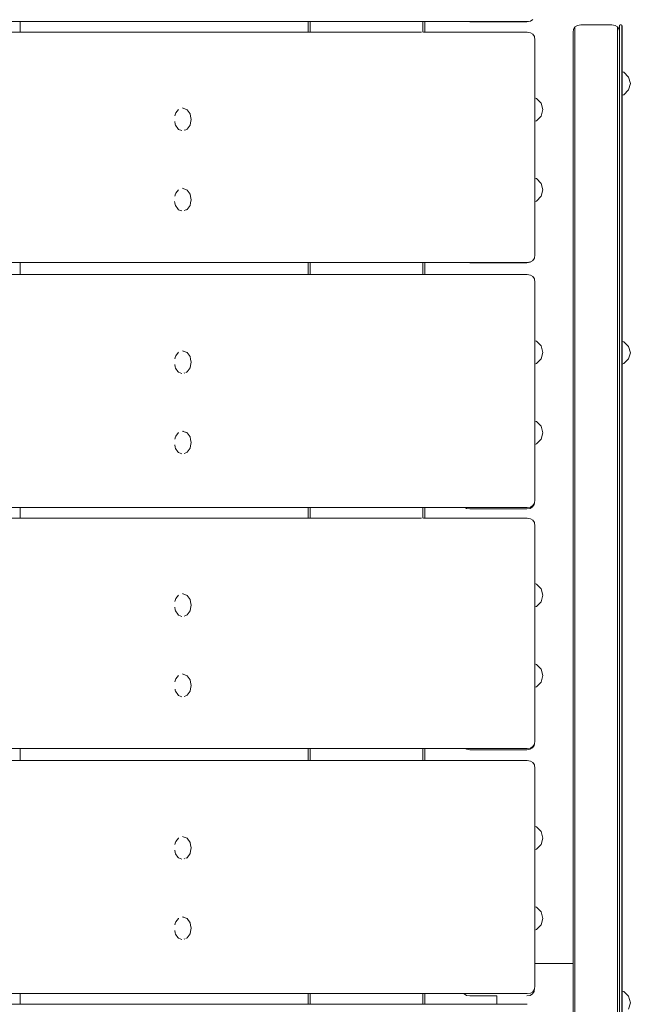
# Model space of a CAD drawing. Units: millimetres. Extents: x -1791 to 4777, y 174 to 4400.
# Drawn here: x 1797 to 2033, y 2241 to 2621 of the extents above; entities that cross this region are included whole.
import ezdxf

# ---------------------------------------------------------------- set-up
doc = ezdxf.new("R2010")
doc.units = ezdxf.units.MM
doc.header["$MEASUREMENT"] = 0
for name, color, linetype, lineweight in [('B_Ном._пера__7', 7, 'Continuous', 18), ('C_Ном._пера__7', 7, 'Continuous', 18), ('O_Ном._пера__7', 7, 'Continuous', 18), ('R_Ном._пера__7', 7, 'Continuous', 18), ('S_Ном._пера__7', 7, 'Continuous', 18)]:
    doc.layers.add(name, color=color, linetype=linetype, lineweight=lineweight)

msp = doc.modelspace()

# ---------------------------------------------------------------- linework, layer by layer
at = {"layer": 'B_Ном._пера__7', "color": 7, "linetype": 'Continuous', "lineweight": 18}
for points in [[(1908.82, 2616), (1908.82, 2620.13)], [(1909.57, 2620.13), (1909.57, 2616)], [(1909.57, 2620.13), (1909.57, 2616)], [(1953.07, 2616), (1953.07, 2620.13)], [(1953.07, 2620.13), (1953.07, 2616)], [(1953.82, 2620.13), (1953.82, 2616)], [(1953.82, 2620.13), (1953.82, 2616)], [(1908.82, 2522.39), (1908.82, 2527.08)], [(1909.57, 2527.08), (1909.57, 2522.39)], [(1909.57, 2527.08), (1909.57, 2522.39)], [(1953.07, 2522.39), (1953.07, 2527.08)], [(1953.07, 2527.08), (1953.07, 2522.39)], [(1953.82, 2527.08), (1953.82, 2522.39)], [(1953.82, 2527.08), (1953.82, 2522.39)], [(1908.82, 2428.27), (1908.82, 2432.39)], [(1909.57, 2432.39), (1909.57, 2428.27)], [(1909.57, 2432.39), (1909.57, 2428.27)], [(1953.07, 2428.27), (1953.07, 2432.39)], [(1953.07, 2432.39), (1953.07, 2428.27)], [(1953.82, 2432.39), (1953.82, 2428.27)], [(1953.82, 2432.39), (1953.82, 2428.27)], [(1908.82, 2334.66), (1908.82, 2339.34)], [(1908.82, 2334.66), (1908.82, 2339.34)], [(1909.57, 2339.35), (1909.57, 2334.66)], [(1909.57, 2339.34), (1909.57, 2334.66)], [(1953.07, 2334.66), (1953.07, 2339.35)], [(1953.07, 2339.34), (1953.07, 2334.66)], [(1953.82, 2339.34), (1953.82, 2334.66)], [(1908.82, 2240.53), (1908.82, 2244.66)], [(1908.82, 2240.53), (1908.82, 2244.66)], [(1909.57, 2244.66), (1909.57, 2240.53)], [(1909.57, 2244.66), (1909.57, 2240.53)], [(1953.07, 2240.53), (1953.07, 2244.66)], [(1953.07, 2244.66), (1953.07, 2240.53)], [(1953.82, 2244.66), (1953.82, 2240.53)]]:
    msp.add_lwpolyline(points, dxfattribs=at)
at = {"layer": 'C_Ном._пера__7', "color": 7, "linetype": 'Continuous', "lineweight": 18}
for points in [[(2011.18, 2615.85), (2011.37, 2617.16)], [(2011.93, 2618.1), (2011.37, 2617.16)], [(2011.93, 2618.1), (2012.87, 2618.66)], [(2011.93, 2618.1), (2011.93, 2617.61)], [(2011.93, 2617.61), (2011.93, 2618.1)], [(2011.93, 2617.61), (2011.93, 2616.17)], [(2011.93, 2616.17), (2011.93, 2617.61)], [(2014.18, 2618.85), (2012.87, 2618.66)], [(2014.18, 2618.85), (2026.18, 2618.85)], [(2026.18, 2618.85), (2027.49, 2618.66)], [(2028.43, 2618.1), (2027.49, 2618.66)], [(2028.43, 2618.1), (2028.43, 2617.61)], [(2028.43, 2617.61), (2028.43, 2618.1)], [(2028.43, 2618.1), (2028.99, 2617.16)], [(2028.43, 2617.61), (2028.43, 2616.17)], [(2028.43, 2616.17), (2028.43, 2617.61)], [(2029.12, 2616.29), (2028.99, 2617.16)], [(2029.2, 2618.77), (2029.12, 2618.52)], [(2029.12, 2618.52), (2029.12, 2618.03)], [(2029.12, 2618.03), (2029.12, 2618.52)], [(2029.12, 2618.03), (2029.12, 2616.58)], [(2029.12, 2616.58), (2029.12, 2618.03)], [(2029.12, 2616.58), (2029.12, 2616.29)], [(2029.12, 2614.19), (2029.12, 2616.58)], [(2029.2, 2618.77), (2029.45, 2618.85)], [(2029.2, 2618.77), (2029.2, 2618.28)], [(2029.2, 2618.28), (2029.2, 2618.77)], [(2029.2, 2618.28), (2029.2, 2616.83)], [(2029.2, 2616.83), (2029.2, 2618.28)], [(2029.2, 2616.83), (2029.2, 2614.44)], [(2029.2, 2614.44), (2029.2, 2616.83)], [(2029.45, 2618.85), (2029.78, 2618.85)], [(2030.03, 2618.77), (2029.78, 2618.85)], [(2030.03, 2618.77), (2030.03, 2618.28)], [(2030.03, 2618.28), (2030.03, 2618.77)], [(2030.03, 2618.77), (2030.12, 2618.52)], [(2030.03, 2618.28), (2030.03, 2616.83)], [(2030.03, 2616.83), (2030.03, 2618.28)], [(2030.03, 2616.83), (2030.03, 2614.44)], [(2030.03, 2614.44), (2030.03, 2616.83)], [(2030.12, 2618.03), (2030.12, 2618.52)], [(2030.12, 2618.52), (2030.12, 2618.03)], [(2030.12, 2616.58), (2030.12, 2618.03)], [(2030.12, 2618.03), (2030.12, 2616.58)], [(2030.12, 2614.19), (2030.12, 2616.58)], [(2030.12, 2616.58), (2030.12, 2614.19)], [(2011.18, 2615.37), (2011.18, 2615.85)], [(2011.18, 2613.93), (2011.18, 2615.37)], [(2011.18, 2611.56), (2011.18, 2613.93)], [(2011.93, 2616.17), (2011.93, 2613.78)], [(2011.93, 2613.78), (2011.93, 2616.17)], [(2011.93, 2613.78), (2011.93, 2610.49)], [(2011.93, 2610.49), (2011.93, 2613.78)], [(2028.43, 2616.17), (2028.43, 2613.78)], [(2028.43, 2613.78), (2028.43, 2616.17)], [(2028.43, 2613.78), (2028.43, 2610.49)], [(2028.43, 2610.49), (2028.43, 2613.78)], [(2029.12, 2614.84), (2029.12, 2615.8)], [(2029.12, 2614.84), (2029.12, 2614.36)], [(2029.12, 2614.19), (2029.12, 2614.36)], [(2029.12, 2612.78), (2029.12, 2614.19)], [(2029.12, 2610.9), (2029.12, 2614.19)], [(2029.12, 2612.78), (2029.12, 2611.99)], [(2029.2, 2614.44), (2029.2, 2611.14)], [(2029.2, 2613.85), (2029.2, 2614.44)], [(2030.03, 2614.44), (2030.03, 2611.14)], [(2030.12, 2610.9), (2030.12, 2614.19)], [(2030.12, 2614.19), (2030.12, 2610.9)], [(2011.18, 2611.56), (2011.18, 2604.13)], [(2011.18, 2608.28), (2011.18, 2611.56)], [(2011.93, 2610.49), (2011.93, 2606.31)], [(2011.93, 2606.31), (2011.93, 2610.49)], [(2028.43, 2610.49), (2028.43, 2606.31)], [(2028.43, 2606.31), (2028.43, 2610.49)], [(2029.12, 2610.9), (2029.12, 2611.99)], [(2029.12, 2609.81), (2029.12, 2610.9)], [(2029.12, 2606.71), (2029.12, 2610.9)], [(2029.12, 2609.81), (2029.12, 2608.71)], [(2029.2, 2611.14), (2029.2, 2606.95)], [(2030.03, 2611.14), (2030.03, 2606.95)], [(2030.12, 2606.71), (2030.12, 2610.9)], [(2030.12, 2610.9), (2030.12, 2606.71)], [(2011.18, 2604.13), (2011.18, 2608.28)], [(2011.93, 2606.31), (2011.93, 2601.26)], [(2011.93, 2601.26), (2011.93, 2606.31)], [(2028.43, 2606.31), (2028.43, 2601.26)], [(2028.43, 2601.26), (2028.43, 2606.31)], [(2029.12, 2606.71), (2029.12, 2608.71)], [(2029.12, 2605.94), (2029.12, 2606.71)], [(2029.12, 2601.66), (2029.12, 2606.71)], [(2029.12, 2605.94), (2029.12, 2604.55)], [(2029.2, 2606.95), (2029.2, 2601.9)], [(2030.03, 2606.95), (2030.03, 2601.9)], [(2030.12, 2601.66), (2030.12, 2606.71)], [(2030.12, 2606.71), (2030.12, 2601.66)], [(2011.18, 2604.13), (2011.18, 2579.14)], [(2011.18, 2599.11), (2011.18, 2604.13)], [(2029.12, 2601.66), (2029.12, 2604.55)], [(2029.12, 2601.21), (2029.12, 2601.66)], [(2029.12, 2595.76), (2029.12, 2601.66)], [(2029.2, 2601.9), (2029.2, 2596)], [(2030.03, 2601.9), (2030.03, 2596)], [(2030.03, 2600.74), (2030.03, 2601.9)], [(2030.12, 2600.71), (2030.12, 2601.66)], [(2030.12, 2601.66), (2030.12, 2595.76)], [(2011.18, 2593.26), (2011.18, 2599.11)], [(2011.93, 2601.26), (2011.93, 2595.37)], [(2011.93, 2595.37), (2011.93, 2601.26)], [(2028.43, 2601.26), (2028.43, 2601.17)], [(2028.43, 2595.37), (2028.43, 2601.26)], [(2029.12, 2601.21), (2029.12, 2599.53)], [(2029.12, 2595.76), (2029.12, 2599.53)], [(2011.93, 2595.37), (2011.93, 2588.66)], [(2011.93, 2588.66), (2011.93, 2595.37)], [(2028.43, 2588.66), (2028.43, 2595.37)], [(2029.12, 2595.63), (2029.12, 2595.76)], [(2029.12, 2589.05), (2029.12, 2595.76)], [(2029.12, 2595.63), (2029.12, 2593.67)], [(2029.2, 2596), (2029.2, 2589.28)], [(2030.03, 2596), (2030.03, 2589.28)], [(2030.12, 2595.76), (2030.12, 2589.05)], [(2011.18, 2586.59), (2011.18, 2593.26)], [(2028.43, 2591.23), (2028.43, 2588.66)], [(2029.12, 2589.23), (2029.12, 2593.67)], [(2030.03, 2589.28), (2030.03, 2591.66)], [(2030.12, 2589.05), (2030.12, 2591.68)], [(2011.18, 2579.14), (2011.18, 2586.59)], [(2011.93, 2581.16), (2011.93, 2588.66)], [(2028.43, 2588.66), (2028.43, 2581.16)], [(2028.43, 2581.16), (2028.43, 2588.66)], [(2029.12, 2581.54), (2029.12, 2589.05)], [(2029.12, 2584.38), (2029.12, 2586.69)], [(2029.2, 2589.28), (2029.2, 2581.76)], [(2030.03, 2589.28), (2030.03, 2581.76)], [(2030.03, 2581.76), (2030.03, 2589.28)], [(2030.12, 2581.54), (2030.12, 2589.05)], [(2030.12, 2589.05), (2030.12, 2581.54)], [(2011.18, 2579.14), (2011.18, 2561.95)], [(2011.18, 2570.92), (2011.18, 2579.14)], [(2011.93, 2572.89), (2011.93, 2581.16)], [(2028.43, 2581.16), (2028.43, 2572.89)], [(2028.43, 2572.89), (2028.43, 2581.16)], [(2029.12, 2573.26), (2029.12, 2581.54)], [(2029.12, 2579.89), (2029.12, 2581.54)], [(2029.2, 2581.76), (2029.2, 2573.48)], [(2030.03, 2581.76), (2030.03, 2573.48)], [(2030.03, 2573.48), (2030.03, 2581.76)], [(2030.12, 2573.26), (2030.12, 2581.54)], [(2030.12, 2581.54), (2030.12, 2573.26)], [(2030.03, 2576.78), (2030.03, 2576.35)], [(2030.03, 2576.35), (2030.03, 2576.78)], [(2030.03, 2576.35), (2030.03, 2575.06)], [(2030.03, 2575.06), (2030.03, 2576.35)], [(2030.03, 2575.06), (2030.03, 2572.94)], [(2030.03, 2572.94), (2030.03, 2575.06)], [(2030.12, 2576.6), (2030.12, 2577.03)], [(2030.12, 2577.03), (2030.12, 2576.6)], [(2030.12, 2575.31), (2030.12, 2576.6)], [(2030.12, 2576.6), (2030.12, 2575.31)], [(2030.12, 2573.19), (2030.12, 2575.31)], [(2030.12, 2575.31), (2030.12, 2573.19)], [(2011.18, 2561.95), (2011.18, 2570.92)], [(2011.93, 2563.88), (2011.93, 2572.89)], [(2028.43, 2563.88), (2028.43, 2572.89)], [(2029.12, 2564.23), (2029.12, 2573.26)], [(2029.2, 2573.48), (2029.2, 2564.45)], [(2030.03, 2573.48), (2030.03, 2564.45)], [(2030.03, 2564.45), (2030.03, 2573.48)], [(2030.03, 2572.94), (2030.03, 2570.01)], [(2030.03, 2570.01), (2030.03, 2572.94)], [(2030.12, 2564.23), (2030.12, 2573.26)], [(2030.12, 2573.26), (2030.12, 2564.23)], [(2030.12, 2570.26), (2030.12, 2573.19)], [(2030.12, 2573.19), (2030.12, 2570.26)], [(2030.03, 2570.01), (2030.03, 2566.29)], [(2030.03, 2566.29), (2030.03, 2570.01)], [(2030.12, 2566.53), (2030.12, 2570.26)], [(2030.12, 2570.26), (2030.12, 2566.53)], [(2011.93, 2554.14), (2011.93, 2563.88)], [(2011.93, 2554.14), (2011.93, 2563.88)], [(2028.43, 2554.14), (2028.43, 2563.88)], [(2029.12, 2554.48), (2029.12, 2564.23)], [(2029.2, 2564.45), (2029.2, 2554.69)], [(2030.03, 2566.29), (2030.03, 2561.8)], [(2030.03, 2561.8), (2030.03, 2566.29)], [(2030.03, 2564.45), (2030.03, 2554.69)], [(2030.03, 2554.69), (2030.03, 2564.45)], [(2030.12, 2562.04), (2030.12, 2566.53)], [(2030.12, 2566.53), (2030.12, 2562.04)], [(2030.12, 2554.48), (2030.12, 2564.23)], [(2030.12, 2564.23), (2030.12, 2554.48)], [(2011.18, 2552.27), (2011.18, 2561.95)], [(2030.03, 2561.8), (2030.03, 2556.56)], [(2030.03, 2556.56), (2030.03, 2561.8)], [(2030.12, 2556.79), (2030.12, 2562.04)], [(2030.12, 2562.04), (2030.12, 2556.79)], [(2030.03, 2556.56), (2030.03, 2550.59)], [(2030.03, 2550.59), (2030.03, 2556.56)], [(2030.12, 2550.82), (2030.12, 2556.79)], [(2030.12, 2556.79), (2030.12, 2550.82)], [(2011.18, 2541.89), (2011.18, 2552.27)], [(2011.93, 2543.7), (2011.93, 2554.14)], [(2011.93, 2543.7), (2011.93, 2554.14)], [(2028.43, 2543.7), (2028.43, 2554.14)], [(2028.43, 2543.7), (2028.43, 2554.14)], [(2029.12, 2544.03), (2029.12, 2554.48)], [(2029.2, 2554.69), (2029.2, 2544.23)], [(2030.03, 2554.69), (2030.03, 2544.23)], [(2030.03, 2544.23), (2030.03, 2554.69)], [(2030.12, 2544.03), (2030.12, 2554.48)], [(2030.12, 2554.48), (2030.12, 2544.03)], [(2011.18, 2466.34), (2011.18, 2551.09)], [(2030.03, 2550.59), (2030.03, 2543.92)], [(2030.03, 2543.92), (2030.03, 2550.59)], [(2030.12, 2544.15), (2030.12, 2550.82)], [(2030.12, 2550.82), (2030.12, 2544.15)], [(2011.18, 2541.89), (2011.18, 2470.12)], [(2011.18, 2530.84), (2011.18, 2541.89)], [(2011.18, 2519.15), (2011.18, 2541.89)], [(2011.93, 2532.58), (2011.93, 2543.7)], [(2011.93, 2532.58), (2011.93, 2543.7)], [(2028.43, 2532.58), (2028.43, 2543.7)], [(2028.43, 2532.58), (2028.43, 2543.7)], [(2029.12, 2532.9), (2029.12, 2544.03)], [(2029.2, 2544.23), (2029.2, 2533.09)], [(2030.03, 2544.23), (2030.03, 2533.09)], [(2030.03, 2543.92), (2030.03, 2536.56)], [(2030.03, 2536.56), (2030.03, 2543.92)], [(2030.12, 2536.78), (2030.12, 2544.15)], [(2030.12, 2544.15), (2030.12, 2536.78)], [(2030.12, 2544.03), (2030.12, 2532.9)], [(2030.12, 2532.9), (2030.12, 2544.03)], [(2030.12, 2544.03), (2030.12, 2500.9)], [(2030.12, 2544.03), (2030.12, 2510.79)], [(2030.12, 2544.03), (2030.12, 2520.09)], [(2030.12, 2528.76), (2030.12, 2536.78)], [(2030.12, 2536.78), (2030.12, 2528.76)], [(2029.12, 2532.9), (2029.12, 2531.18)], [(2029.12, 2532.9), (2029.12, 2531.18)], [(2029.12, 2521.12), (2029.12, 2532.9)], [(2029.12, 2531.71), (2029.12, 2532.9)], [(2029.2, 2533.09), (2029.2, 2521.31)], [(2030.03, 2536.56), (2030.03, 2533.09)], [(2030.03, 2533.09), (2030.03, 2521.31)], [(2030.03, 2533.09), (2030.03, 2528.54)], [(2030.12, 2532.9), (2030.12, 2521.12)], [(2030.12, 2521.12), (2030.12, 2532.9)], [(2011.18, 2519.15), (2011.18, 2530.84)], [(2011.93, 2520.81), (2011.93, 2532.58)], [(2011.93, 2520.81), (2011.93, 2532.58)], [(2028.43, 2520.81), (2028.43, 2532.58)], [(2028.43, 2520.81), (2028.43, 2532.58)], [(2029.12, 2523.38), (2029.12, 2531.18)], [(2029.12, 2530.63), (2029.12, 2531.18)], [(2030.12, 2520.09), (2030.12, 2528.76)], [(2030.12, 2528.76), (2030.12, 2520.09)], [(2011.18, 2506.82), (2011.18, 2519.15)], [(2011.18, 2466.34), (2011.18, 2519.15)], [(2011.93, 2508.42), (2011.93, 2520.81)], [(2011.93, 2508.42), (2011.93, 2520.81)], [(2028.43, 2508.42), (2028.43, 2520.81)], [(2028.43, 2508.42), (2028.43, 2520.81)], [(2029.12, 2521.12), (2029.12, 2519.47)], [(2029.12, 2508.71), (2029.12, 2521.12)], [(2029.2, 2521.31), (2029.2, 2508.89)], [(2030.03, 2521.31), (2030.03, 2508.89)], [(2030.03, 2519.88), (2030.03, 2521.31)], [(2030.03, 2519.88), (2030.03, 2510.59)], [(2030.03, 2510.59), (2030.03, 2519.88)], [(2030.03, 2508.89), (2030.03, 2519.88)], [(2030.12, 2521.12), (2030.12, 2508.71)], [(2030.12, 2510.79), (2030.12, 2520.09)], [(2030.03, 2510.59), (2030.03, 2500.7)], [(2030.03, 2500.7), (2030.03, 2510.59)], [(2030.12, 2513.51), (2030.12, 2510.79)], [(2030.12, 2510.79), (2030.12, 2500.9)], [(2011.18, 2493.9), (2011.18, 2506.82)], [(2011.93, 2495.41), (2011.93, 2508.42)], [(2028.43, 2495.41), (2028.43, 2508.42)], [(2029.12, 2495.69), (2029.12, 2508.71)], [(2029.2, 2508.89), (2029.2, 2495.86)], [(2030.03, 2508.89), (2030.03, 2495.86)], [(2030.03, 2496.59), (2030.03, 2508.89)], [(2030.12, 2496.56), (2030.12, 2508.71)], [(2030.12, 2508.71), (2030.12, 2495.69)], [(2030.12, 2508.71), (2030.12, 2496.56)], [(2030.12, 2500.9), (2030.12, 2504.08)], [(2030.03, 2500.7), (2030.03, 2496.59)], [(2030.03, 2496.59), (2030.03, 2500.7)], [(2030.12, 2500.9), (2030.12, 2496.56)], [(2030.12, 2496.56), (2030.12, 2500.9)], [(2011.93, 2481.83), (2011.93, 2495.41)], [(2028.43, 2481.83), (2028.43, 2495.41)], [(2029.12, 2482.09), (2029.12, 2495.69)], [(2029.12, 2494.82), (2029.12, 2495.69)], [(2029.2, 2495.86), (2029.2, 2482.25)], [(2030.03, 2495.86), (2030.03, 2482.25)], [(2030.12, 2495.69), (2030.12, 2482.09)], [(2011.18, 2480.4), (2011.18, 2493.9)], [(2030.03, 2487.82), (2030.03, 2479.2)], [(2030.03, 2479.2), (2030.03, 2487.82)], [(2030.03, 2482.25), (2030.03, 2487.82)], [(2030.12, 2482.09), (2030.12, 2487.84)], [(2030.12, 2487.84), (2030.12, 2479.38)], [(2030.12, 2479.38), (2030.12, 2487.84)], [(2011.18, 2482.82), (2011.18, 2456.01)], [(2011.18, 2466.34), (2011.18, 2480.4)], [(2011.93, 2467.69), (2011.93, 2481.83)], [(2011.93, 2467.69), (2011.93, 2481.83)], [(2028.43, 2467.69), (2028.43, 2481.83)], [(2029.12, 2467.94), (2029.12, 2482.09)], [(2029.2, 2482.25), (2029.2, 2468.09)], [(2030.03, 2482.25), (2030.03, 2468.09)], [(2030.03, 2468.09), (2030.03, 2482.25)], [(2030.12, 2467.94), (2030.12, 2482.09)], [(2030.12, 2482.09), (2030.12, 2467.94)], [(2030.03, 2479.2), (2030.03, 2467.64)], [(2030.03, 2467.64), (2030.03, 2479.2)], [(2030.12, 2479.38), (2030.12, 2467.81)], [(2030.12, 2467.81), (2030.12, 2479.38)], [(2011.18, 2451.75), (2011.18, 2466.34)], [(2011.18, 2464.48), (2011.18, 2436.66)], [(2011.93, 2453.01), (2011.93, 2467.69)], [(2011.93, 2453.01), (2011.93, 2467.69)], [(2028.43, 2453.01), (2028.43, 2467.69)], [(2028.43, 2453.01), (2028.43, 2467.69)], [(2029.12, 2453.25), (2029.12, 2467.94)], [(2029.2, 2468.09), (2029.2, 2453.39)], [(2030.03, 2468.09), (2030.03, 2453.39)], [(2030.03, 2453.39), (2030.03, 2468.09)], [(2030.03, 2467.64), (2030.03, 2455.56)], [(2030.03, 2455.56), (2030.03, 2467.64)], [(2030.12, 2453.25), (2030.12, 2467.94)], [(2030.12, 2467.94), (2030.12, 2453.25)], [(2030.12, 2455.72), (2030.12, 2467.81)], [(2030.12, 2467.81), (2030.12, 2455.72)], [(2011.93, 2437.83), (2011.93, 2453.01)], [(2011.93, 2437.83), (2011.93, 2453.01)], [(2028.43, 2437.83), (2028.43, 2453.01)], [(2028.43, 2437.83), (2028.43, 2453.01)], [(2029.12, 2438.04), (2029.12, 2453.25)], [(2029.2, 2453.39), (2029.2, 2438.18)], [(2030.03, 2455.56), (2030.03, 2442.98)], [(2030.03, 2442.98), (2030.03, 2455.56)], [(2030.03, 2453.39), (2030.03, 2438.18)], [(2030.03, 2438.18), (2030.03, 2453.39)], [(2030.12, 2443.13), (2030.12, 2455.72)], [(2030.12, 2455.72), (2030.12, 2443.13)], [(2030.12, 2453.25), (2030.12, 2438.04)], [(2030.12, 2443.13), (2030.12, 2453.25)], [(2030.12, 2453.25), (2030.12, 2416.54)], [(2030.12, 2453.25), (2030.12, 2430.06)], [(2030.12, 2453.25), (2030.12, 2443.13)], [(2011.18, 2436.66), (2011.18, 2451.75)], [(2030.03, 2442.98), (2030.03, 2429.92)], [(2030.03, 2429.92), (2030.03, 2442.98)], [(2030.12, 2430.06), (2030.12, 2443.13)], [(2011.93, 2422.16), (2011.93, 2437.83)], [(2011.93, 2422.16), (2011.93, 2437.83)], [(2028.43, 2422.16), (2028.43, 2437.83)], [(2028.43, 2422.16), (2028.43, 2437.83)], [(2029.12, 2422.36), (2029.12, 2438.04)], [(2029.2, 2438.18), (2029.2, 2422.48)], [(2030.03, 2438.18), (2030.03, 2422.48)], [(2030.03, 2422.48), (2030.03, 2438.18)], [(2030.12, 2438.04), (2030.12, 2422.36)], [(2011.18, 2436.66), (2011.18, 2405.04)], [(2011.18, 2421.08), (2011.18, 2436.66)], [(2030.12, 2437.53), (2030.12, 2430.06)], [(2030.03, 2429.92), (2030.03, 2416.41)], [(2030.03, 2416.41), (2030.03, 2429.92)], [(2030.12, 2430.06), (2030.12, 2416.54)], [(2030.12, 2416.54), (2030.12, 2425.14)], [(2011.18, 2405.04), (2011.18, 2421.08)], [(2011.93, 2406.02), (2011.93, 2422.16)], [(2011.93, 2406.02), (2011.93, 2422.16)], [(2028.43, 2406.02), (2028.43, 2422.16)], [(2028.43, 2406.02), (2028.43, 2422.16)], [(2029.12, 2406.2), (2029.12, 2422.36)], [(2029.2, 2422.48), (2029.2, 2406.31)], [(2030.03, 2422.48), (2030.03, 2406.31)], [(2030.03, 2406.31), (2030.03, 2422.48)], [(2030.12, 2406.2), (2030.12, 2422.36)], [(2030.12, 2422.36), (2030.12, 2406.2)], [(2030.12, 2422.36), (2030.12, 2416.54)], [(2030.03, 2416.41), (2030.03, 2402.47)], [(2030.03, 2402.47), (2030.03, 2416.41)], [(2030.12, 2416.54), (2030.12, 2402.59)], [(2030.12, 2402.59), (2030.12, 2416.54)], [(2011.18, 2388.57), (2011.18, 2405.04)], [(2011.93, 2389.45), (2011.93, 2406.02)], [(2011.93, 2389.45), (2011.93, 2406.02)], [(2028.43, 2389.45), (2028.43, 2406.02)], [(2028.43, 2389.45), (2028.43, 2406.02)], [(2029.12, 2389.61), (2029.12, 2406.2)], [(2029.2, 2406.31), (2029.2, 2389.71)], [(2030.03, 2406.31), (2030.03, 2389.71)], [(2030.03, 2389.71), (2030.03, 2406.31)], [(2030.12, 2389.61), (2030.12, 2406.2)], [(2030.12, 2406.2), (2030.12, 2389.61)], [(2030.03, 2402.47), (2030.03, 2388.12)], [(2030.03, 2388.12), (2030.03, 2402.47)], [(2030.12, 2402.59), (2030.12, 2388.23)], [(2030.12, 2388.23), (2030.12, 2402.59)], [(2011.18, 2381.76), (2011.18, 2388.57)], [(2011.93, 2372.46), (2011.93, 2389.45)], [(2011.93, 2372.46), (2011.93, 2389.45)], [(2028.43, 2372.46), (2028.43, 2389.45)], [(2028.43, 2372.46), (2028.43, 2389.45)], [(2029.12, 2372.6), (2029.12, 2389.61)], [(2029.2, 2389.71), (2029.2, 2372.68)], [(2030.03, 2389.71), (2030.03, 2372.68)], [(2030.12, 2372.6), (2030.12, 2389.61)], [(2030.12, 2389.61), (2030.12, 2372.6)], [(2030.03, 2388.12), (2030.03, 2373.37)], [(2030.03, 2373.37), (2030.03, 2388.12)], [(2030.12, 2373.47), (2030.12, 2388.23)], [(2030.12, 2388.23), (2030.12, 2373.47)], [(2011.18, 2373.25), (2011.18, 2383.16)], [(2011.18, 2373.25), (2011.18, 2300.46)], [(2030.03, 2373.37), (2030.03, 2358.26)], [(2030.12, 2358.34), (2030.12, 2373.47)], [(2030.12, 2373.47), (2030.12, 2358.34)], [(2011.18, 2354.4), (2011.18, 2371.68)], [(2011.18, 2336.76), (2011.18, 2371.68)], [(2011.93, 2355.07), (2011.93, 2372.46)], [(2011.93, 2355.07), (2011.93, 2372.46)], [(2028.43, 2355.07), (2028.43, 2372.46)], [(2028.43, 2355.07), (2028.43, 2372.46)], [(2029.12, 2355.2), (2029.12, 2372.6)], [(2029.2, 2372.68), (2029.2, 2355.27)], [(2030.03, 2372.68), (2030.03, 2355.27)], [(2030.12, 2355.2), (2030.12, 2372.6)], [(2030.12, 2372.6), (2030.12, 2355.2)], [(2030.12, 2342.87), (2030.12, 2358.34)], [(2030.12, 2358.34), (2030.12, 2342.87)], [(2011.18, 2336.76), (2011.18, 2354.4)], [(2011.93, 2337.32), (2011.93, 2355.07)], [(2028.43, 2337.32), (2028.43, 2355.07)], [(2028.43, 2337.32), (2028.43, 2355.07)], [(2029.12, 2337.42), (2029.12, 2355.2)], [(2029.2, 2355.27), (2029.2, 2337.49)], [(2030.03, 2355.27), (2030.03, 2337.49)], [(2030.12, 2337.42), (2030.12, 2355.2)], [(2030.12, 2355.2), (2030.12, 2337.42)], [(2029.12, 2342.77), (2029.12, 2342.87)], [(2030.03, 2337.49), (2030.03, 2342.79)], [(2030.12, 2327.06), (2030.12, 2342.87)], [(2030.12, 2342.87), (2030.12, 2327.06)], [(2011.18, 2318.77), (2011.18, 2336.76)], [(2011.93, 2319.22), (2011.93, 2337.32)], [(2028.43, 2319.22), (2028.43, 2337.32)], [(2029.12, 2319.31), (2029.12, 2337.42)], [(2029.2, 2337.49), (2029.2, 2319.36)], [(2030.03, 2337.49), (2030.03, 2319.36)], [(2030.03, 2337.49), (2030.03, 2327)], [(2030.03, 2327), (2030.03, 2337.49)], [(2030.03, 2319.36), (2030.03, 2337.49)], [(2030.12, 2319.31), (2030.12, 2337.42)], [(2030.12, 2337.42), (2030.12, 2319.31)], [(2030.03, 2327), (2030.03, 2310.9)], [(2030.03, 2310.9), (2030.03, 2327)], [(2030.12, 2310.95), (2030.12, 2327.06)], [(2030.12, 2327.06), (2030.12, 2310.95)], [(2011.18, 2300.46), (2011.18, 2318.77)], [(2011.93, 2300.8), (2011.93, 2319.22)], [(2011.93, 2300.8), (2011.93, 2319.22)], [(2028.43, 2300.8), (2028.43, 2319.22)], [(2029.12, 2300.87), (2029.12, 2319.31)], [(2029.2, 2319.36), (2029.2, 2300.9)], [(2030.03, 2319.36), (2030.03, 2300.9)], [(2030.03, 2300.9), (2030.03, 2319.36)], [(2030.12, 2300.87), (2030.12, 2319.31)], [(2030.12, 2319.31), (2030.12, 2300.87)], [(2030.03, 2310.9), (2030.03, 2294.51)], [(2030.03, 2294.51), (2030.03, 2310.9)], [(2030.12, 2294.55), (2030.12, 2310.95)], [(2030.12, 2310.95), (2030.12, 2294.55)], [(2029.2, 2300.9), (2029.2, 2282.15)], [(2030.03, 2300.9), (2030.03, 2282.15)], [(2030.03, 2282.15), (2030.03, 2300.9)], [(2011.18, 2300.46), (2011.18, 2281.86)], [(2011.18, 2281.86), (2011.18, 2300.46)], [(2011.93, 2282.09), (2011.93, 2300.8)], [(2011.93, 2282.09), (2011.93, 2300.8)], [(2028.43, 2282.09), (2028.43, 2300.8)], [(2029.12, 2282.13), (2029.12, 2300.87)], [(2030.12, 2282.13), (2030.12, 2300.87)], [(2030.12, 2300.87), (2030.12, 2282.13)], [(2030.03, 2294.51), (2030.03, 2277.86)], [(2030.03, 2277.86), (2030.03, 2294.51)], [(2030.12, 2277.89), (2030.12, 2294.55)], [(2030.12, 2294.55), (2030.12, 2277.89)], [(2011.93, 2263.09), (2011.93, 2282.09)], [(2028.43, 2263.09), (2028.43, 2282.09)], [(2028.43, 2263.09), (2028.43, 2282.09)], [(2029.12, 2263.11), (2029.12, 2282.13)], [(2029.2, 2282.15), (2029.2, 2263.13)], [(2030.03, 2282.15), (2030.03, 2263.13)], [(2030.03, 2263.13), (2030.03, 2282.15)], [(2030.12, 2282.13), (2030.12, 2263.11)], [(2030.12, 2282.13), (2030.12, 2277.89)], [(2030.12, 2263.11), (2030.12, 2282.13)], [(2011.18, 2262.98), (2011.18, 2281.86)], [(2030.03, 2277.86), (2030.03, 2260.97)], [(2030.03, 2260.97), (2030.03, 2277.86)], [(2030.12, 2277.89), (2030.12, 2260.98)], [(2030.12, 2263.11), (2030.12, 2277.89)], [(2011.18, 2224.5), (2011.18, 2262.98)], [(2011.93, 2243.85), (2011.93, 2263.09)], [(2028.43, 2243.85), (2028.43, 2263.09)], [(2028.43, 2246.11), (2028.43, 2263.09)], [(2029.12, 2243.85), (2029.12, 2263.11)], [(2029.2, 2263.13), (2029.2, 2243.85)], [(2030.03, 2263.13), (2030.03, 2243.85)], [(2030.12, 2245.65), (2030.12, 2263.11)], [(2030.12, 2263.11), (2030.12, 2243.85)], [(2030.12, 2263.11), (2030.12, 2260.98)], [(2030.03, 2260.97), (2030.03, 2245.68)], [(2030.12, 2260.98), (2030.12, 2245.65)], [(1996.43, 2256.34), (2011.18, 2256.34)], [(2011.93, 2224.61), (2011.93, 2243.85)], [(2028.43, 2224.61), (2028.43, 2243.85)], [(2029.12, 2224.59), (2029.12, 2243.85)], [(2029.2, 2243.85), (2029.2, 2224.57)], [(2030.03, 2243.85), (2030.03, 2224.57)], [(2030.12, 2243.85), (2030.12, 2224.59)], [(1981.73, 2241.87), (1981.73, 2243.77)], [(1981.73, 2243.77), (1981.73, 2241.87)], [(1981.73, 2240.53), (1981.73, 2241.87)], [(1981.73, 2241.87), (1981.73, 2240.53)]]:
    msp.add_lwpolyline(points, dxfattribs=at)
at = {"layer": 'O_Ном._пера__7', "color": 7, "linetype": 'Continuous', "lineweight": 18}
for points in [[(1797.42, 2616), (1797.42, 2620.13)], [(1797.42, 2522.39), (1797.42, 2527.08)], [(1797.42, 2428.27), (1797.42, 2432.39)], [(1797.42, 2334.66), (1797.42, 2339.35)], [(1797.42, 2240.53), (1797.42, 2244.66)]]:
    msp.add_lwpolyline(points, dxfattribs=at)
at = {"layer": 'R_Ном._пера__7', "color": 7, "linetype": 'Continuous', "lineweight": 18}
for points in [[(1995.55, 2620.79), (1994.62, 2620.23)], [(1995.67, 2620.88), (1994.73, 2620.32)], [(1995.57, 2620.81), (1995.55, 2620.79)], [(1908.82, 2620.13), (1427.39, 2620.13)], [(1804.78, 2620.13), (1908.82, 2620.13)], [(1953.82, 2620.13), (1908.82, 2620.13)], [(1908.82, 2620.13), (1952.64, 2620.13)], [(1953.33, 2620.13), (1953.82, 2620.13)], [(1993.32, 2620.13), (1953.82, 2620.13)], [(1953.82, 2620.13), (1993.41, 2620.13)], [(1971.3, 2620.04), (1970.7, 2620.13)], [(1971.3, 2620.04), (1993.3, 2620.04)], [(1993.3, 2620.04), (1994.62, 2620.23)], [(1993.41, 2620.13), (1994.73, 2620.32)], [(1908.82, 2616), (1427.5, 2616)], [(1952.64, 2616), (1908.82, 2616)], [(1953.82, 2616), (1953.33, 2616)], [(1993.41, 2616), (1953.82, 2616)], [(1993.41, 2616), (1994.73, 2615.82)], [(1995.67, 2615.25), (1994.73, 2615.82)], [(1995.67, 2615.25), (1996.24, 2614.32)], [(1996.43, 2613), (1996.24, 2614.32)], [(1996.43, 2530.08), (1996.43, 2613)], [(1996.43, 2530.08), (1996.24, 2528.77)], [(1908.82, 2527.08), (1427.39, 2527.08)], [(1616.18, 2527.08), (1908.82, 2527.08)], [(1993.32, 2527.08), (1908.82, 2527.08)], [(1908.82, 2527.08), (1952.64, 2527.08)], [(1953.33, 2527.08), (1993.41, 2527.08)], [(1971.3, 2526.99), (1970.7, 2527.08)], [(1971.3, 2526.99), (1993.3, 2526.99)], [(1993.3, 2526.99), (1994.62, 2527.18)], [(1993.41, 2527.08), (1994.73, 2527.27)], [(1995.55, 2527.74), (1994.62, 2527.18)], [(1995.67, 2527.83), (1994.73, 2527.27)], [(1995.57, 2527.77), (1995.55, 2527.74)], [(1995.67, 2527.83), (1996.24, 2528.77)], [(1427.5, 2522.39), (1993.32, 2522.39)], [(1993.41, 2522.39), (1993.32, 2522.39)], [(1993.41, 2522.39), (1994.73, 2522.21)], [(1995.67, 2521.64), (1994.73, 2522.21)], [(1995.67, 2521.64), (1996.24, 2520.71)], [(1996.43, 2519.39), (1996.24, 2520.71)], [(1996.43, 2435.39), (1996.43, 2519.39)], [(1995.67, 2433.14), (1996.24, 2434.08)], [(1996.43, 2435.39), (1996.24, 2434.08)], [(1953.82, 2432.39), (1427.39, 2432.39)], [(1804.78, 2432.39), (1952.64, 2432.39)], [(1953.33, 2432.39), (1953.82, 2432.39)], [(1993.32, 2432.39), (1953.82, 2432.39)], [(1953.82, 2432.39), (1993.41, 2432.39)], [(1969.99, 2432.1), (1969.5, 2432.39)], [(1971.3, 2431.91), (1969.99, 2432.1)], [(1971.3, 2431.91), (1993.3, 2431.91)], [(1993.3, 2431.91), (1994.62, 2432.1)], [(1993.41, 2432.39), (1994.73, 2432.58)], [(1995.55, 2432.66), (1994.62, 2432.1)], [(1995.67, 2433.14), (1994.73, 2432.58)], [(1996.12, 2433.6), (1995.55, 2432.66)], [(1996.17, 2433.97), (1996.12, 2433.6)], [(1952.64, 2428.27), (1427.5, 2428.27)], [(1953.82, 2428.27), (1953.33, 2428.27)], [(1993.41, 2428.27), (1953.82, 2428.27)], [(1993.41, 2428.27), (1994.73, 2428.08)], [(1995.67, 2427.52), (1994.73, 2428.08)], [(1995.67, 2427.52), (1996.24, 2426.58)], [(1996.43, 2425.27), (1996.24, 2426.58)], [(1996.43, 2342.34), (1996.43, 2425.27)], [(1908.82, 2339.34), (1427.39, 2339.35)], [(1953.82, 2339.34), (1908.82, 2339.34)], [(1993.32, 2339.34), (1953.82, 2339.34)], [(1969.99, 2339.05), (1969.5, 2339.34)], [(1971.3, 2338.86), (1969.99, 2339.05)], [(1993.3, 2338.86), (1994.62, 2339.05)], [(1993.41, 2339.34), (1993.32, 2339.34)], [(1993.41, 2339.34), (1994.73, 2339.53)], [(1995.55, 2339.61), (1994.62, 2339.05)], [(1995.67, 2340.09), (1994.73, 2339.53)], [(1996.12, 2340.55), (1995.55, 2339.61)], [(1995.67, 2340.09), (1996.24, 2341.03)], [(1996.17, 2340.92), (1996.12, 2340.55)], [(1996.43, 2342.34), (1996.24, 2341.03)], [(1971.3, 2338.86), (1993.3, 2338.86)], [(1971.3, 2338.86), (1993.3, 2338.86)], [(1971.3, 2338.86), (1993.3, 2338.86)], [(1427.5, 2334.66), (1953.82, 2334.66)], [(1953.82, 2334.66), (1993.32, 2334.66)], [(1993.41, 2334.66), (1993.32, 2334.66)], [(1993.41, 2334.66), (1994.73, 2334.47)], [(1995.67, 2333.91), (1994.73, 2334.47)], [(1995.67, 2333.91), (1996.24, 2332.97)], [(1996.43, 2331.66), (1996.24, 2332.97)], [(1996.43, 2247.66), (1996.43, 2331.66)], [(1996.43, 2247.66), (1996.24, 2246.35)], [(1908.82, 2244.66), (1427.39, 2244.66)], [(1710.51, 2244.66), (1908.82, 2244.66)], [(1993.32, 2244.66), (1908.82, 2244.66)], [(1908.82, 2244.66), (1952.64, 2244.66)], [(1953.33, 2244.66), (1993.41, 2244.66)], [(1969.05, 2244.52), (1968.97, 2244.66)], [(1969.99, 2243.96), (1969.05, 2244.52)], [(1971.3, 2243.77), (1969.99, 2243.96)], [(1993.3, 2243.77), (1994.62, 2243.96)], [(1993.41, 2244.66), (1994.73, 2244.85)], [(1995.55, 2244.52), (1994.62, 2243.96)], [(1995.67, 2245.41), (1994.73, 2244.85)], [(1996.12, 2245.46), (1995.55, 2244.52)], [(1995.67, 2245.41), (1996.24, 2246.35)], [(1996.3, 2246.77), (1996.12, 2245.46)], [(1996.3, 2246.81), (1996.3, 2246.77)], [(1427.5, 2240.53), (1908.82, 2240.53)], [(1908.82, 2240.53), (1953.82, 2240.53)], [(1953.82, 2240.53), (1993.32, 2240.53)], [(1971.3, 2243.77), (1981.73, 2243.77)], [(1993.41, 2240.53), (1993.32, 2240.53)]]:
    msp.add_lwpolyline(points, dxfattribs=at)
at = {"layer": 'S_Ном._пера__7', "color": 7, "linetype": 'Continuous', "lineweight": 18}
for points in [[(2030.84, 2600.52), (2030.12, 2600.71)], [(2032.67, 2598.69), (2030.84, 2600.52)], [(2033.34, 2596.2), (2032.67, 2598.69)], [(2033.34, 2596.2), (2032.67, 2593.7)], [(1997.05, 2590.47), (1996.43, 2590.64)], [(1997.05, 2590.47), (1996.43, 2590.64)], [(1998.88, 2588.64), (1997.05, 2590.47)], [(1998.88, 2588.64), (1997.05, 2590.47)], [(2030.84, 2591.88), (2030.12, 2591.68)], [(2032.67, 2593.7), (2030.84, 2591.88)], [(1857.65, 2584.84), (1858.59, 2586.17)], [(1858.65, 2586.19), (1858.59, 2586.17)], [(1860.45, 2586.65), (1860.16, 2586.76)], [(1860.45, 2586.65), (1860.37, 2586.68)], [(1860.45, 2586.65), (1861.73, 2586.17)], [(1860.45, 2586.65), (1861.98, 2586.07)], [(1999.55, 2586.14), (1998.88, 2588.64)], [(1999.55, 2586.14), (1998.88, 2588.64)], [(1999.55, 2586.14), (1998.88, 2583.64)], [(1999.55, 2586.14), (1998.88, 2583.64)], [(1857.27, 2583.67), (1857.43, 2584.54)], [(1857.65, 2584.84), (1857.43, 2584.54)], [(1861.98, 2586.07), (1863.1, 2584.48)], [(1863.27, 2583.57), (1863.1, 2584.48)], [(1863.27, 2583.57), (1863.51, 2582.32)], [(1863.51, 2582.32), (1863.27, 2581.07)], [(1998.88, 2583.64), (1997.05, 2581.81)], [(1998.88, 2583.64), (1997.05, 2581.81)], [(1857.36, 2580.51), (1857.18, 2581.47)], [(1857.36, 2580.51), (1857.43, 2580.1)], [(1858.37, 2578.78), (1857.43, 2580.1)], [(1858.37, 2578.78), (1858.59, 2578.47)], [(1861.98, 2578.57), (1861.44, 2578.36)], [(1863.1, 2580.15), (1861.98, 2578.57)], [(1863.27, 2581.07), (1863.1, 2580.15)], [(1997.05, 2581.81), (1996.43, 2581.64)], [(1997.05, 2581.81), (1996.43, 2581.64)], [(1859.87, 2577.99), (1858.59, 2578.47)], [(1861.44, 2578.36), (1860.78, 2578.12)], [(1861.44, 2578.36), (1861.73, 2578.47)], [(1997.05, 2559.45), (1996.43, 2559.61)], [(1997.05, 2559.45), (1996.43, 2559.61)], [(1860.45, 2555.63), (1860.16, 2555.74)], [(1998.88, 2557.62), (1997.05, 2559.45)], [(1998.88, 2557.62), (1997.05, 2559.45)], [(1999.55, 2555.12), (1998.88, 2557.62)], [(1999.55, 2555.12), (1998.88, 2557.62)], [(1857.27, 2552.64), (1857.43, 2553.52)], [(1857.65, 2553.82), (1857.43, 2553.52)], [(1857.65, 2553.82), (1858.59, 2555.14)], [(1858.65, 2555.17), (1858.59, 2555.14)], [(1860.45, 2555.63), (1860.37, 2555.65)], [(1860.45, 2555.63), (1861.73, 2555.14)], [(1860.45, 2555.63), (1861.98, 2555.05)], [(1861.98, 2555.05), (1863.1, 2553.46)], [(1863.27, 2552.55), (1863.1, 2553.46)], [(1863.27, 2552.55), (1863.51, 2551.3)], [(1998.88, 2552.62), (1997.05, 2550.79)], [(1998.88, 2552.62), (1997.05, 2550.79)], [(1999.55, 2555.12), (1998.88, 2552.62)], [(1999.55, 2555.12), (1998.88, 2552.62)], [(1857.24, 2550.08), (1857.15, 2550.57)], [(1857.36, 2549.49), (1857.24, 2550.08)], [(1857.36, 2549.49), (1857.43, 2549.08)], [(1858.37, 2547.75), (1857.43, 2549.08)], [(1863.1, 2549.13), (1861.98, 2547.55)], [(1863.27, 2550.05), (1863.1, 2549.13)], [(1863.51, 2551.3), (1863.27, 2550.05)], [(1997.05, 2550.79), (1996.43, 2550.62)], [(1997.05, 2550.79), (1996.43, 2550.62)], [(1858.37, 2547.75), (1858.59, 2547.45)], [(1859.87, 2546.97), (1858.59, 2547.45)], [(1861.44, 2547.34), (1860.77, 2547.09)], [(1861.98, 2547.55), (1861.44, 2547.34)], [(1861.44, 2547.34), (1861.73, 2547.45)], [(1997.05, 2496.67), (1996.43, 2496.84)], [(1997.05, 2496.67), (1996.43, 2496.84)], [(1998.88, 2494.84), (1997.05, 2496.67)], [(1998.88, 2494.84), (1997.05, 2496.67)], [(2030.84, 2496.37), (2030.12, 2496.56)], [(2030.84, 2496.37), (2030.12, 2496.56)], [(2032.67, 2494.61), (2030.84, 2496.37)], [(2032.67, 2494.61), (2030.84, 2496.37)], [(1857.65, 2491.05), (1857.43, 2490.74)], [(1857.65, 2491.05), (1858.59, 2492.37)], [(1858.65, 2492.39), (1858.59, 2492.37)], [(1860.45, 2492.85), (1860.16, 2492.96)], [(1860.45, 2492.85), (1860.38, 2492.88)], [(1860.45, 2492.85), (1861.98, 2492.27)], [(1861.98, 2492.27), (1863.1, 2490.69)], [(1999.55, 2492.34), (1998.88, 2494.84)], [(1999.55, 2492.34), (1998.88, 2494.84)], [(1999.55, 2492.34), (1998.88, 2489.84)], [(1999.55, 2492.34), (1998.88, 2489.84)], [(2033.34, 2492.2), (2032.67, 2494.61)], [(2033.34, 2492.2), (2032.67, 2494.61)], [(2033.34, 2492.2), (2032.67, 2489.79)], [(2033.34, 2492.2), (2032.67, 2489.79)], [(1857.36, 2486.72), (1857.18, 2487.67)], [(1857.27, 2489.87), (1857.43, 2490.74)], [(1863.27, 2489.77), (1863.1, 2490.69)], [(1863.27, 2487.27), (1863.1, 2486.36)], [(1863.27, 2489.77), (1863.51, 2488.52)], [(1863.51, 2488.52), (1863.27, 2487.27)], [(1997.05, 2488.01), (1996.43, 2487.84)], [(1997.05, 2488.01), (1996.43, 2487.84)], [(1998.88, 2489.84), (1997.05, 2488.01)], [(1998.88, 2489.84), (1997.05, 2488.01)], [(2030.84, 2488.03), (2030.12, 2487.84)], [(2030.84, 2488.03), (2030.12, 2487.84)], [(2032.67, 2489.79), (2030.84, 2488.03)], [(2032.67, 2489.79), (2030.84, 2488.03)], [(1857.36, 2486.72), (1857.43, 2486.3)], [(1858.37, 2484.98), (1857.43, 2486.3)], [(1858.37, 2484.98), (1858.59, 2484.68)], [(1859.87, 2484.19), (1858.59, 2484.68)], [(1861, 2484.4), (1860.78, 2484.32)], [(1861.98, 2484.77), (1861.44, 2484.57)], [(1861.56, 2484.61), (1861.73, 2484.68)], [(1863.1, 2486.36), (1861.98, 2484.77)], [(1997.05, 2465.64), (1996.43, 2465.81)], [(1997.05, 2465.64), (1996.43, 2465.81)], [(1998.88, 2463.81), (1997.05, 2465.64)], [(1998.88, 2463.81), (1997.05, 2465.64)], [(1857.65, 2460.01), (1858.59, 2461.34)], [(1858.65, 2461.36), (1858.59, 2461.34)], [(1860.45, 2461.82), (1860.16, 2461.93)], [(1860.45, 2461.82), (1860.37, 2461.85)], [(1860.45, 2461.82), (1861.73, 2461.34)], [(1860.45, 2461.82), (1861.98, 2461.24)], [(1861.98, 2461.24), (1863.1, 2459.66)], [(1999.55, 2461.31), (1998.88, 2463.81)], [(1999.55, 2461.31), (1998.88, 2463.81)], [(1999.55, 2461.31), (1998.88, 2458.81)], [(1999.55, 2461.31), (1998.88, 2458.81)], [(1857.27, 2458.84), (1857.43, 2459.71)], [(1857.65, 2460.01), (1857.43, 2459.71)], [(1863.27, 2458.74), (1863.1, 2459.66)], [(1863.27, 2458.74), (1863.51, 2457.49)], [(1863.51, 2457.49), (1863.27, 2456.24)], [(1997.05, 2456.98), (1996.43, 2456.81)], [(1997.05, 2456.98), (1996.43, 2456.81)], [(1998.88, 2458.81), (1997.05, 2456.98)], [(1998.88, 2458.81), (1997.05, 2456.98)], [(1857.36, 2455.68), (1857.18, 2456.64)], [(1857.36, 2455.68), (1857.43, 2455.27)], [(1858.37, 2453.95), (1857.43, 2455.27)], [(1858.37, 2453.95), (1858.59, 2453.65)], [(1859.87, 2453.16), (1858.59, 2453.65)], [(1861.44, 2453.54), (1860.78, 2453.29)], [(1861.98, 2453.74), (1861.44, 2453.54)], [(1861.44, 2453.54), (1861.47, 2453.55)], [(1863.1, 2455.33), (1861.98, 2453.74)], [(1863.27, 2456.24), (1863.1, 2455.33)], [(1997.05, 2402.87), (1996.43, 2403.04)], [(1997.05, 2402.87), (1996.43, 2403.04)], [(1998.88, 2401.04), (1997.05, 2402.87)], [(1998.88, 2401.04), (1997.05, 2402.87)], [(1999.55, 2398.54), (1998.88, 2401.04)], [(1999.55, 2398.54), (1998.88, 2401.04)], [(1857.27, 2396.06), (1857.43, 2396.94)], [(1857.65, 2397.24), (1857.43, 2396.94)], [(1857.65, 2397.24), (1858.59, 2398.56)], [(1858.65, 2398.59), (1858.59, 2398.56)], [(1860.45, 2399.05), (1860.16, 2399.16)], [(1860.45, 2399.05), (1860.37, 2399.08)], [(1860.45, 2399.05), (1861.73, 2398.56)], [(1860.45, 2399.05), (1861.98, 2398.47)], [(1861.98, 2398.47), (1863.1, 2396.88)], [(1863.27, 2395.97), (1863.1, 2396.88)], [(1863.27, 2395.97), (1863.51, 2394.72)], [(1998.88, 2396.04), (1997.05, 2394.21)], [(1998.88, 2396.04), (1997.05, 2394.21)], [(1999.55, 2398.54), (1998.88, 2396.04)], [(1999.55, 2398.54), (1998.88, 2396.04)], [(1857.36, 2392.91), (1857.18, 2393.87)], [(1857.36, 2392.91), (1857.43, 2392.5)], [(1858.37, 2391.17), (1857.43, 2392.5)], [(1863.1, 2392.55), (1861.98, 2390.97)], [(1863.27, 2393.47), (1863.1, 2392.55)], [(1863.51, 2394.72), (1863.27, 2393.47)], [(1997.05, 2394.21), (1996.43, 2394.04)], [(1997.05, 2394.21), (1996.43, 2394.04)], [(1858.37, 2391.17), (1858.59, 2390.87)], [(1859.87, 2390.39), (1858.59, 2390.87)], [(1861.44, 2390.76), (1860.78, 2390.51)], [(1861.98, 2390.97), (1861.44, 2390.76)], [(1861.44, 2390.76), (1861.73, 2390.87)], [(1997.05, 2371.85), (1996.43, 2372.01)], [(1997.05, 2371.85), (1996.43, 2372.01)], [(1998.88, 2370.01), (1997.05, 2371.85)], [(1998.88, 2370.01), (1997.05, 2371.85)], [(1999.55, 2367.51), (1998.88, 2370.01)], [(1999.55, 2367.51), (1998.88, 2370.01)], [(1857.27, 2365.04), (1857.43, 2365.92)], [(1857.65, 2366.22), (1857.43, 2365.92)], [(1857.65, 2366.22), (1858.59, 2367.54)], [(1858.65, 2367.56), (1858.59, 2367.54)], [(1860.45, 2368.02), (1860.16, 2368.13)], [(1860.45, 2368.02), (1860.37, 2368.05)], [(1860.45, 2368.02), (1861.73, 2367.54)], [(1860.45, 2368.02), (1861.98, 2367.44)], [(1861.98, 2367.44), (1863.1, 2365.86)], [(1863.27, 2364.94), (1863.1, 2365.86)], [(1999.55, 2367.51), (1998.88, 2365.02)], [(1999.55, 2367.51), (1998.88, 2365.02)], [(1857.36, 2361.89), (1857.29, 2362.25)], [(1857.36, 2361.89), (1857.43, 2361.47)], [(1863.27, 2362.44), (1863.1, 2361.53)], [(1863.27, 2364.94), (1863.51, 2363.69)], [(1863.51, 2363.69), (1863.27, 2362.44)], [(1997.05, 2363.18), (1996.43, 2363.02)], [(1997.05, 2363.18), (1996.43, 2363.02)], [(1998.88, 2365.02), (1997.05, 2363.18)], [(1998.88, 2365.02), (1997.05, 2363.18)], [(1858.37, 2360.15), (1857.43, 2361.47)], [(1858.37, 2360.15), (1858.59, 2359.85)], [(1859.87, 2359.36), (1858.59, 2359.85)], [(1861.44, 2359.74), (1860.77, 2359.49)], [(1861.98, 2359.94), (1861.44, 2359.74)], [(1861.44, 2359.74), (1861.73, 2359.85)], [(1863.1, 2361.53), (1861.98, 2359.94)], [(1997.05, 2309.06), (1996.43, 2309.23)], [(1997.05, 2309.06), (1996.43, 2309.23)], [(1998.88, 2307.23), (1997.05, 2309.06)], [(1998.88, 2307.23), (1997.05, 2309.06)], [(1857.65, 2303.44), (1858.59, 2304.76)], [(1858.65, 2304.78), (1858.59, 2304.76)], [(1860.45, 2305.24), (1860.16, 2305.35)], [(1860.45, 2305.24), (1860.38, 2305.27)], [(1860.45, 2305.24), (1861.98, 2304.66)], [(1999.55, 2304.73), (1998.88, 2307.23)], [(1999.55, 2304.73), (1998.88, 2307.23)], [(1999.55, 2304.73), (1998.88, 2302.23)], [(1999.55, 2304.73), (1998.88, 2302.23)], [(1857.27, 2302.26), (1857.43, 2303.13)], [(1857.65, 2303.44), (1857.43, 2303.13)], [(1861.98, 2304.66), (1863.1, 2303.08)], [(1863.27, 2302.16), (1863.1, 2303.08)], [(1863.27, 2302.16), (1863.51, 2300.91)], [(1863.51, 2300.91), (1863.27, 2299.66)], [(1998.88, 2302.23), (1997.05, 2300.4)], [(1998.88, 2302.23), (1997.05, 2300.4)], [(1857.36, 2299.11), (1857.18, 2300.06)], [(1857.36, 2299.11), (1857.43, 2298.69)], [(1858.37, 2297.37), (1857.43, 2298.69)], [(1858.37, 2297.37), (1858.59, 2297.07)], [(1861.98, 2297.16), (1861.44, 2296.96)], [(1863.1, 2298.75), (1861.98, 2297.16)], [(1863.27, 2299.66), (1863.1, 2298.75)], [(1997.05, 2300.4), (1996.43, 2300.24)], [(1997.05, 2300.4), (1996.43, 2300.24)], [(1859.87, 2296.58), (1858.59, 2297.07)], [(1861, 2296.79), (1860.78, 2296.71)], [(1861.56, 2297), (1861.73, 2297.07)], [(1997.05, 2278.05), (1996.43, 2278.22)], [(1997.05, 2278.05), (1996.43, 2278.22)], [(1860.45, 2274.23), (1860.16, 2274.34)], [(1998.88, 2276.22), (1997.05, 2278.05)], [(1998.88, 2276.22), (1997.05, 2278.05)], [(1999.55, 2273.72), (1998.88, 2276.22)], [(1999.55, 2273.72), (1998.88, 2276.22)], [(1857.27, 2271.24), (1857.43, 2272.12)], [(1857.65, 2272.42), (1857.43, 2272.12)], [(1857.65, 2272.42), (1858.59, 2273.74)], [(1858.65, 2273.77), (1858.59, 2273.74)], [(1860.45, 2274.23), (1860.37, 2274.26)], [(1860.45, 2274.23), (1861.98, 2273.65)], [(1861.98, 2273.65), (1863.1, 2272.06)], [(1863.27, 2271.15), (1863.1, 2272.06)], [(1863.27, 2271.15), (1863.51, 2269.9)], [(1998.88, 2271.22), (1997.05, 2269.39)], [(1998.88, 2271.22), (1997.05, 2269.39)], [(1999.55, 2273.72), (1998.88, 2271.22)], [(1999.55, 2273.72), (1998.88, 2271.22)], [(1857.36, 2268.09), (1857.18, 2269.05)], [(1857.36, 2268.09), (1857.43, 2267.68)], [(1858.37, 2266.35), (1857.43, 2267.68)], [(1863.1, 2267.73), (1861.98, 2266.15)], [(1863.27, 2268.65), (1863.1, 2267.73)], [(1863.51, 2269.9), (1863.27, 2268.65)], [(1997.05, 2269.39), (1996.43, 2269.22)], [(1997.05, 2269.39), (1996.43, 2269.22)], [(1858.37, 2266.35), (1858.59, 2266.05)], [(1859.87, 2265.57), (1858.59, 2266.05)], [(1861, 2265.78), (1860.78, 2265.69)], [(1861.98, 2266.15), (1861.44, 2265.94)], [(2030.84, 2245.46), (2030.12, 2245.65)], [(2030.84, 2245.46), (2030.12, 2245.65)], [(2032.67, 2243.63), (2030.84, 2245.46)], [(2032.67, 2243.63), (2030.84, 2245.46)], [(2033.34, 2241.14), (2032.67, 2243.63)], [(2033.34, 2241.14), (2032.67, 2243.63)], [(2033.34, 2241.14), (2032.67, 2238.65)], [(2033.34, 2241.14), (2032.67, 2238.65)]]:
    msp.add_lwpolyline(points, dxfattribs=at)

doc.saveas('drawing.dxf')
